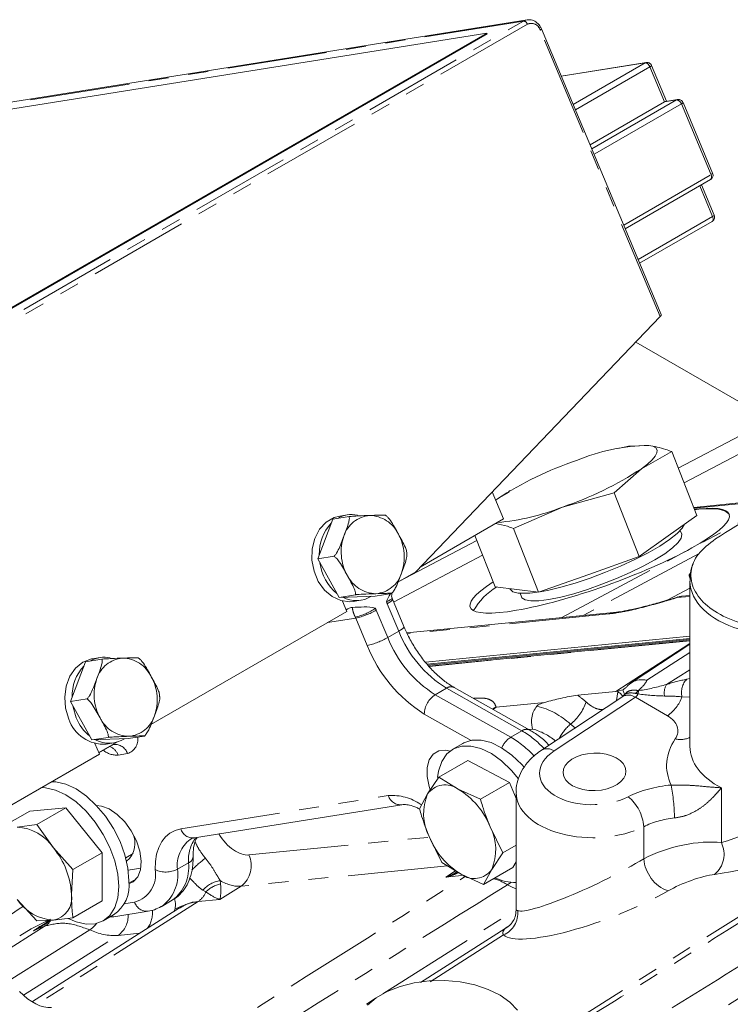
# Model space of a CAD drawing. Units: millimetres. Extents: x 11 to 1180, y 5 to 832.
# Drawn here: x 928 to 973, y 681 to 743 of the extents above; entities that cross this region are included whole.
import ezdxf

# ---------------------------------------------------------------- set-up
doc = ezdxf.new("R2010")
doc.units = ezdxf.units.MM
doc.linetypes.add('PHANTOM', pattern=[12.7, 6.35, -1.27, 1.27, -1.27, 1.27, -1.27])

msp = doc.modelspace()

# ---------------------------------------------------------------- linework, layer by layer
at = {"color": 7, "linetype": 'Continuous', "lineweight": 0}
for p, q in [((960.463764, 743.405816), (923.986985, 737.575416)), ((968.996365, 724.652094), (961.382503, 742.821127)), ((923.261565, 722.557285), (957.909797, 742.559283)), ((923.280588, 722.511889), (957.928821, 742.513888)), ((957.909797, 742.559283), (923.936326, 737.129009)), ((957.909797, 742.559283), (957.928821, 742.513888)), ((968.035095, 740.692922), (962.635983, 739.829935)), ((969.332783, 738.219982), (968.375831, 740.503566)), ((969.205171, 738.185052), (964.470643, 735.451867)), ((970.040986, 738.33318), (969.267852, 738.209603)), ((972.26677, 733.645517), (970.381723, 738.143824)), ((966.706084, 730.117413), (972.132983, 733.250295)), ((972.366303, 730.981065), (971.555153, 732.916721)), ((967.624533, 727.925711), (972.232515, 730.585843)), ((953.387378, 708.300016), (968.934283, 724.532793)), ((976.954288, 717.369784), (967.371959, 722.901545)), ((966.743392, 716.250501), (966.230764, 716.139287)), ((966.911797, 716.286589), (966.745997, 716.240853)), ((968.20181, 716.337274), (966.911797, 716.286589)), ((967.750286, 714.853114), (969.668575, 715.937196)), ((971.258592, 711.88223), (969.668575, 715.937196)), ((966.008749, 713.318267), (967.750286, 714.853114)), ((958.253341, 713.380648), (958.975179, 711.658119)), ((959.326282, 713.356467), (958.576903, 712.932971)), ((959.387096, 713.455777), (959.299001, 713.403717)), ((958.472734, 712.85711), (958.576903, 712.932971)), ((958.576903, 712.932971), (958.477614, 712.845465)), ((962.712071, 712.408881), (966.008749, 713.318267)), ((967.598765, 709.263301), (966.008749, 713.318267)), ((976.513165, 712.927592), (971.059504, 712.389957)), ((959.592144, 711.048731), (962.712071, 712.408881)), ((948.103555, 711.643619), (947.151899, 709.113781)), ((949.1466, 711.810338), (948.103555, 711.643619)), ((949.02411, 711.913885), (948.547289, 711.83767)), ((958.975179, 711.658119), (953.67085, 708.595995)), ((971.258592, 711.88223), (969.428678, 710.572766)), ((961.18216, 706.993765), (959.592144, 711.048731)), ((970.297745, 710.696817), (970.20916, 710.922733)), ((958.425382, 707.343158), (957.147204, 710.602851)), ((969.428678, 710.572766), (967.598765, 709.263301)), ((948.194944, 709.2805), (947.151899, 709.113781)), ((947.151899, 709.113781), (948.506501, 706.668517)), ((967.598765, 709.263301), (964.390463, 708.128533)), ((952.251248, 707.644143), (953.387378, 708.300016)), ((964.390463, 708.128533), (961.18216, 706.993765)), ((970.778995, 708.030334), (970.843721, 707.850233)), ((970.824238, 707.704101), (970.824246, 697.18965)), ((959.803771, 707.168462), (958.425382, 707.343158)), ((959.367234, 707.223788), (959.375654, 707.202314)), ((961.18216, 706.993765), (959.803771, 707.168462)), ((949.549546, 706.835236), (948.506501, 706.668517)), ((948.506501, 706.668517), (950.812758, 706.75309)), ((949.415382, 706.40661), (949.892203, 706.482824)), ((951.855803, 706.919809), (950.812758, 706.75309)), ((951.903736, 706.551193), (951.877745, 706.618348)), ((952.633847, 704.808922), (951.903736, 706.551193)), ((960.014861, 706.925388), (960.103447, 706.699472)), ((970.824238, 706.789965), (970.287887, 706.73709)), ((949.003316, 705.769151), (948.725324, 706.432525)), ((949.075685, 705.943262), (948.958663, 705.875707)), ((936.535687, 698.571743), (949.003316, 705.769151)), ((965.958661, 705.699391), (952.819209, 704.404073)), ((954.009248, 702.539595), (970.82424, 704.197256)), ((970.824241, 704.051806), (954.103252, 702.428616)), ((970.824241, 703.980651), (954.158944, 702.362867)), ((954.218398, 702.292677), (970.824241, 703.929803)), ((970.824241, 703.685836), (967.079911, 701.236239)), ((933.43146, 702.73825), (932.388415, 702.571531)), ((933.308661, 702.841549), (932.831841, 702.765335)), ((932.388415, 702.571531), (931.436413, 700.041917)), ((960.637194, 698.231053), (955.831295, 700.935971)), ((932.479458, 700.208636), (931.436413, 700.041917)), ((966.54829, 700.364014), (961.384101, 696.951262)), ((963.68641, 700.443096), (966.118397, 700.68286)), ((966.236991, 700.699388), (966.118397, 700.68286)), ((966.236991, 700.699388), (966.560161, 700.790085)), ((966.53015, 700.351451), (966.54829, 700.364014)), ((931.436413, 700.041917), (932.790706, 697.596405)), ((933.833752, 697.763124), (932.790706, 697.596405)), ((936.140047, 697.847227), (935.097001, 697.680508)), ((932.790706, 697.596405), (935.097001, 697.680508)), ((933.27019, 696.686611), (932.985474, 697.366031)), ((934.366155, 697.451632), (933.225537, 696.793167)), ((933.231021, 696.78008), (934.085437, 697.273325)), ((933.699934, 697.334275), (934.176755, 697.410489)), ((956.387215, 697.381559), (955.740636, 697.008298)), ((927.542625, 693.380158), (933.27019, 696.686611)), ((956.693894, 696.290909), (954.844611, 695.22334)), ((959.344877, 694.896945), (956.693894, 696.290909)), ((954.844611, 695.22334), (954.137758, 694.161745)), ((956.074842, 694.471366), (954.844611, 695.22334)), ((959.344877, 694.896945), (957.495594, 693.829377)), ((959.772325, 693.876923), (959.344877, 694.896945)), ((954.137758, 694.161745), (953.621426, 693.210135)), ((957.495594, 693.829377), (956.074842, 694.471366)), ((959.772325, 694.253571), (959.772331, 686.776395)), ((939.309497, 691.366569), (952.504574, 693.475652)), ((928.836864, 693.076052), (926.987581, 692.008484)), ((931.13496, 693.28154), (928.836864, 693.076052)), ((931.13496, 693.28154), (929.285677, 692.213972)), ((933.433058, 690.422731), (931.13496, 693.28154)), ((929.285677, 692.213972), (928.041368, 692.056235)), ((930.339465, 690.729574), (929.285677, 692.213972)), ((958.923392, 690.422208), (958.114233, 692.0708)), ((954.240065, 691.451558), (955.049225, 689.802966)), ((959.772328, 690.912288), (958.923392, 690.422208)), ((931.583775, 689.355163), (930.339465, 690.729574)), ((933.433058, 690.422731), (931.583775, 689.355163)), ((933.433061, 687.358434), (933.433058, 690.422731)), ((934.942735, 690.106085), (935.409801, 690.375716)), ((958.21654, 689.360613), (958.923392, 690.422208)), ((955.049225, 689.802966), (956.279456, 689.050992)), ((959.549491, 689.476571), (959.772328, 689.843333)), ((931.488516, 687.768021), (931.583775, 689.355163)), ((935.903361, 689.441538), (935.103126, 689.313629)), ((956.279456, 689.050992), (957.700208, 688.409003)), ((959.549491, 689.476571), (957.700208, 688.409003)), ((957.700208, 688.409003), (958.21654, 689.360613)), ((928.041372, 687.45979), (929.285682, 686.085378)), ((933.433061, 687.358434), (931.583777, 686.290866)), ((937.191443, 686.99123), (937.898549, 687.399434)), ((938.357612, 686.916514), (929.021503, 680.962896)), ((933.516019, 686.092686), (934.162597, 686.465947)), ((934.177964, 686.351798), (936.371339, 686.702384)), ((929.285682, 686.085378), (930.339469, 686.133129)), ((930.339469, 686.133129), (931.583777, 686.290866)), ((933.91687, 686.324092), (934.177964, 686.351798)), ((959.29753, 685.760232), (953.681147, 682.178985))]:
    msp.add_line(p, q, dxfattribs=at)
at = {"color": 8, "linetype": 'PHANTOM', "lineweight": 0}
for p, q in [((917.461175, 718.629912), (960.241135, 743.326257)), ((960.485258, 743.123097), (917.705297, 718.426752)), ((960.241135, 743.326257), (923.764355, 737.495857)), ((968.934283, 724.532793), (961.300936, 742.748321)), ((967.964967, 740.667861), (962.641423, 739.816953)), ((963.391485, 738.027073), (967.96471, 740.667139)), ((968.272305, 740.411158), (963.537778, 737.677974)), ((969.205171, 738.185052), (968.272305, 740.411158)), ((964.578461, 735.194581), (969.970602, 738.307397)), ((970.278196, 738.051416), (964.724754, 734.845482)), ((969.970858, 738.308119), (969.206797, 738.185992)), ((972.163244, 733.553109), (970.278196, 738.051416)), ((966.609801, 730.347175), (972.163244, 733.553109)), ((971.440612, 732.850597), (972.262776, 730.888658)), ((967.528249, 728.155473), (972.262776, 730.888658)), ((970.082781, 714.880862), (974.044248, 716.966621)), ((975.472101, 716.589389), (970.449727, 713.945051)), ((976.399826, 712.857053), (971.081916, 712.332801)), ((962.684071, 705.376575), (974.932477, 711.942097)), ((952.30759, 707.668063), (957.27288, 710.282346)), ((957.639826, 709.346535), (951.980904, 706.367047)), ((971.419275, 709.468295), (964.034213, 705.509675)), ((970.824238, 707.259362), (969.412, 706.502359)), ((970.824238, 706.730599), (969.995164, 706.648867)), ((950.870363, 705.851764), (951.600474, 704.109493)), ((952.307581, 704.517697), (951.577469, 706.259968)), ((949.56723, 705.348292), (947.779227, 705.0625)), ((950.297341, 703.606021), (949.56723, 705.348292)), ((965.665938, 705.611168), (952.845216, 704.347271)), ((951.600474, 704.109493), (952.307581, 704.517697)), ((970.824241, 703.910921), (954.233159, 702.27525)), ((966.118397, 700.68286), (970.824241, 703.72667)), ((970.824241, 703.159563), (968.089814, 701.390524)), ((970.824242, 702.064151), (969.338432, 701.129524)), ((970.624372, 701.467394), (970.824243, 701.498833)), ((955.331963, 700.886106), (954.624856, 700.477902)), ((960.137861, 698.181188), (955.331963, 700.886106)), ((954.624856, 700.477902), (959.430755, 697.772984)), ((957.058823, 700.245078), (957.099782, 700.249116)), ((957.077526, 700.234551), (957.099782, 700.249116)), ((967.350916, 700.314506), (962.186727, 696.901753)), ((966.147572, 700.0992), (966.236991, 700.654323)), ((966.236991, 700.654323), (966.236991, 700.699388)), ((966.645904, 700.542938), (966.560161, 700.790085)), ((969.390025, 699.137355), (967.350916, 700.314506)), ((970.824244, 700.319224), (970.310584, 700.342956)), ((958.491898, 699.678594), (961.593258, 699.984348)), ((956.904773, 697.571898), (953.9266, 699.248111)), ((963.225736, 698.596376), (963.520485, 698.36309)), ((959.430755, 697.772984), (960.137861, 698.181188)), ((960.817296, 698.292126), (960.571703, 698.267914)), ((934.085437, 697.273325), (934.162001, 697.333776)), ((935.053513, 696.731765), (934.457488, 696.636497)), ((972.822187, 694.554795), (972.82219, 691.067003)), ((938.444555, 691.94583), (951.639632, 694.054914)), ((961.166166, 678.271274), (983.004498, 692.104699)), ((967.887149, 690.04159), (967.887147, 692.081123)), ((942.777931, 690.281779), (954.258678, 691.413636)), ((938.933385, 689.781361), (938.226278, 689.373157)), ((955.401785, 689.587465), (942.281924, 688.294012)), ((962.523066, 673.993892), (987.693997, 689.82955)), ((955.293477, 688.86902), (955.915413, 689.273512)), ((956.300533, 688.968303), (955.293477, 688.86902)), ((935.1461, 688.48308), (935.62344, 688.758643)), ((942.281924, 688.294012), (940.918049, 687.451784)), ((940.951262, 688.652785), (940.975175, 688.437957)), ((940.035812, 687.929823), (939.847546, 688.039907)), ((939.541332, 687.316057), (929.308508, 680.79144)), ((934.827242, 687.17309), (935.506397, 687.281646)), ((940.918049, 687.451784), (939.541332, 687.316057)), ((951.283183, 681.44568), (959.772331, 686.823105)), ((929.073746, 685.462276), (930.105917, 686.122546)), ((926.339106, 683.562651), (929.820005, 685.765934)), ((932.650297, 685.520704), (927.526204, 682.305169)), ((928.442698, 681.354569), (934.465229, 685.169523)), ((935.828908, 685.303965), (934.465229, 685.169523)), ((958.964444, 685.192868), (954.300919, 682.219679)), ((939.517559, 673.992781), (950.811467, 681.146873))]:
    msp.add_line(p, q, dxfattribs=at)
at = {"color": 7, "linetype": 'Continuous', "lineweight": 0, "flags": 128}
for points in [[(960.241135, 743.326257), (960.386395, 743.388448), (960.486726, 743.409058)], [(968.20181, 716.337274), (968.470331, 716.276869), (968.648052, 716.175675), (968.731933, 716.035425), (968.720538, 715.858518), (968.614061, 715.647981), (968.414326, 715.407417), (968.12475, 715.140941), (967.750286, 714.853114)], [(971.11838, 712.239806), (971.38778, 712.26993), (972.084737, 712.30849), (972.641554, 712.273555), (973.046893, 712.165834), (973.292505, 711.987521), (973.32835, 711.932198)], [(948.547289, 711.83767), (948.19864, 711.744357), (947.690904, 711.451567), (947.271109, 711.000032), (946.967863, 710.42052), (946.801832, 709.752527), (946.784331, 709.041573), (946.916551, 708.33611), (947.189484, 707.684214), (947.584528, 707.13031), (948.074762, 706.712146), (948.626778, 706.458219), (949.202956, 706.385834), (949.415382, 706.40661)], [(970.483365, 711.327487), (970.326825, 711.059218), (970.000098, 710.720654), (969.519402, 710.341395), (968.899342, 709.932965), (968.158757, 709.507774), (967.320151, 709.078741), (966.409003, 708.658901), (965.452999, 708.261012), (964.481187, 707.897163), (963.523093, 707.57841), (962.60783, 707.314437), (961.763208, 707.113265), (961.294785, 707.02426)], [(960.103447, 706.699472), (960.136882, 706.640574), (960.345796, 706.507117), (960.710748, 706.444081), (961.220008, 706.453493), (961.857207, 706.53505), (962.601865, 706.68613), (963.430048, 706.901878), (964.315138, 707.17536), (965.228688, 707.497785), (966.141335, 707.858791), (967.023746, 708.246774), (967.847559, 708.649265), (968.586296, 709.053326), (969.216215, 709.445972), (969.717068, 709.814582), (970.072758, 710.147309), (970.271852, 710.433458), (970.307953, 710.663833), (970.297745, 710.696817)], [(970.835043, 708.191253), (970.781506, 708.101944), (970.778995, 708.030334)], [(959.894495, 706.937092), (959.556462, 707.026768), (959.381784, 707.187986), (959.375654, 707.202314)], [(931.321344, 698.927244), (931.116806, 699.611698), (931.058725, 700.326009), (931.151058, 701.021497), (931.387513, 701.650766), (931.751976, 702.170932), (932.21961, 702.546547), (932.758546, 702.752013), (932.831841, 702.765335)], [(931.798164, 699.003458), (931.593627, 699.687913), (931.576091, 699.789693)], [(954.771575, 695.213414), (954.833268, 695.620377), (955.038075, 696.226864), (955.361383, 696.704876), (955.790769, 697.036045), (956.309731, 697.207643), (956.898325, 697.213075), (957.533933, 697.052134), (958.192128, 696.731004), (958.847616, 696.262025), (959.475208, 695.663221), (959.92721, 695.124055)], [(956.387215, 697.381559), (956.437347, 697.409307), (956.956309, 697.580904), (957.544903, 697.586337), (958.180511, 697.425396), (958.838706, 697.104265), (959.494195, 696.635287), (960.121786, 696.036483), (960.280186, 695.859015)], [(954.301195, 694.420531), (954.233739, 694.629912), (954.105178, 695.271208), (954.108098, 695.855702), (954.242301, 696.343562), (954.498639, 696.701542), (954.859645, 696.905245), (955.300717, 696.94079), (955.562261, 696.888594)], [(929.59435, 694.564594), (929.846236, 694.553968), (930.477974, 694.410568), (931.134959, 694.106021), (931.791945, 693.65203), (932.423683, 693.066043), (933.005896, 692.370577), (933.51621, 691.59236), (933.935014, 690.761299), (934.246214, 689.909329), (934.43785, 689.069193), (934.502558, 688.273175)], [(930.240928, 694.937856), (930.492815, 694.92723), (931.124552, 694.78383), (931.781538, 694.479283), (932.438523, 694.025292), (933.070261, 693.439304), (933.652474, 692.743839), (934.162789, 691.965622), (934.581593, 691.13456), (934.892793, 690.282591), (935.084429, 689.442455), (935.149137, 688.646437)], [(933.085328, 693.42335), (933.398136, 693.392745), (933.897972, 693.206505), (934.403707, 692.863986), (934.880878, 692.388528), (935.296964, 691.812534), (935.62361, 691.175257), (935.838557, 690.520126), (935.927155, 689.891786), (935.883367, 689.33306), (935.710177, 688.882022), (935.419388, 688.56941), (935.144323, 688.441367)], [(934.502558, 688.273175), (934.437852, 687.551867), (934.246217, 686.932988), (933.935018, 686.440321), (933.516215, 686.092799), (933.005901, 685.903777), (932.423688, 685.880519), (931.791951, 686.023919), (931.285784, 686.245302)], [(939.222724, 687.3073), (938.391619, 686.974216), (938.073242, 686.831079)], [(930.163003, 686.197669), (928.935807, 685.575116), (928.196749, 685.132723)], [(958.749093, 681.361001), (957.992068, 681.731654), (957.132419, 682.015558), (956.199418, 682.203045), (955.224839, 682.287731), (954.241869, 682.266732), (953.283982, 682.140762), (952.383798, 681.914113), (951.571972, 681.594501), (950.876149, 681.192811), (950.320025, 680.722722)], [(959.85652, 680.412463), (959.377712, 680.916222), (958.749093, 681.361001)]]:
    msp.add_lwpolyline(points, dxfattribs=at)
at = {"color": 8, "linetype": 'PHANTOM', "lineweight": 0, "flags": 128}
for points in [[(967.96471, 740.667139), (967.965002, 740.667319), (967.96523, 740.667483), (967.965385, 740.667625), (967.965461, 740.667741), (967.965456, 740.667824), (967.965369, 740.667873), (967.965204, 740.667886), (967.964967, 740.667861)], [(967.964967, 740.667861), (968.010724, 740.687451), (968.036485, 740.693139)], [(969.970602, 738.307397), (969.970894, 738.307577), (969.971121, 738.307741), (969.971276, 738.307883), (969.971352, 738.307999), (969.971347, 738.308082), (969.97126, 738.308131), (969.971095, 738.308144), (969.970858, 738.308119)], [(969.970858, 738.308119), (970.016615, 738.327709), (970.042376, 738.333397)], [(972.163244, 733.553109), (972.183017, 733.496739), (972.194815, 733.441381), (972.198185, 733.389164), (972.192998, 733.342094), (972.179451, 733.30198), (972.158067, 733.270363), (972.132983, 733.250295)], [(972.163244, 733.553109), (972.203382, 733.577798), (972.23471, 733.600376), (972.256024, 733.619976), (972.266504, 733.635844), (972.26677, 733.645517)], [(972.262776, 730.888658), (972.28255, 730.832287), (972.294348, 730.776929), (972.297718, 730.724712), (972.29253, 730.677642), (972.278984, 730.637528), (972.2576, 730.605912), (972.232515, 730.585843)], [(972.262776, 730.888658), (972.302915, 730.913346), (972.334243, 730.935924), (972.355557, 730.955524), (972.366037, 730.971392), (972.366303, 730.981065)], [(951.529673, 706.383438), (951.660833, 706.449201), (951.764047, 706.508774), (951.835349, 706.559871), (951.872, 706.600526), (951.875158, 706.624975)], [(951.577469, 706.259968), (951.703967, 706.337774), (951.802698, 706.408929), (951.869868, 706.470699), (951.902897, 706.520709), (951.903803, 706.551032)], [(970.287887, 706.73709), (970.174319, 706.717352), (969.995164, 706.648867)], [(965.969562, 705.700389), (965.845092, 705.679654), (965.665938, 705.611168)], [(952.307581, 704.517697), (952.434078, 704.595503), (952.532809, 704.666658), (952.59998, 704.728427), (952.633009, 704.778437), (952.633985, 704.808588)], [(958.491898, 699.678594), (958.332577, 699.551122), (958.317988, 699.536378)], [(936.812245, 689.354617), (936.831029, 689.866187), (936.907478, 690.337411), (937.040338, 690.760561), (937.22743, 691.128696), (937.465685, 691.435779), (937.751196, 691.676772), (938.07928, 691.847724), (938.444555, 691.94583)], [(959.228134, 688.388068), (959.43204, 688.537938), (959.439472, 688.544324)], [(959.77233, 688.132264), (959.513804, 688.244419), (959.228134, 688.388068)], [(933.967201, 686.353148), (934.101034, 686.344255), (934.177964, 686.351798)]]:
    msp.add_lwpolyline(points, dxfattribs=at)
at = {"color": 8, "linetype": 'PHANTOM', "lineweight": 0}
for centre, radius, start, end in [((960.212776, 743.043928), 0.28375, 16.20128893, 84.26405661), ((960.732931, 742.587117), 0.590438, 15.84430985, 114.80134421), ((961.255653, 742.881158), 0.140343, 288.82366397, 334.67202391), ((967.928978, 740.311404), 0.357525, 16.20128893, 84.26405661), ((968.214761, 740.579864), 0.178249, 288.83416166, 334.64723017), ((969.934869, 737.951662), 0.357525, 16.20128893, 84.26405661), ((970.220652, 738.220122), 0.178249, 288.83416166, 334.64723017), ((950.603428, 710.015119), 1.867739, 94.75088553, 162.74182842), ((950.400543, 709.792258), 2.08474, 25.69301243, 88.67538749), ((951.675254, 709.548574), 3.032406, 160.33105081, 208.92978775), ((949.625162, 709.229207), 3.032406, 340.33105081, 28.92978775), ((950.899873, 708.985522), 2.08474, 205.69301243, 268.67538749), ((950.696988, 708.762661), 1.867739, 274.75088553, 342.74182842), ((970.079644, 706.593343), 0.101092, 107.32216867, 146.68544806), ((948.696324, 709.046339), 3.734723, 283.0582823, 304.5841603), ((948.596991, 709.797735), 4.553998, 282.3012781, 299.94731702), ((948.687884, 704.937452), 2.366259, 22.73041867, 25.91423663), ((953.806402, 707.193787), 2.416642, 199.59200733, 202.73141269), ((948.475991, 704.891136), 1.183129, 22.73041867, 25.91423663), ((949.327102, 708.055463), 4.553998, 282.3012781, 299.94731702), ((958.646653, 706.902392), 7.579508, 201.62192603, 237.95300652), ((959.35376, 707.310596), 7.579508, 201.62192603, 237.95300652), ((958.752757, 706.9575), 9.095409, 201.62192603, 237.95300652), ((934.887882, 700.942917), 1.867584, 94.7381946, 162.73308243), ((934.684979, 700.719739), 2.084946, 25.68532049, 88.66336745), ((935.959755, 700.476226), 3.032357, 160.32326937, 208.92255571), ((933.909765, 700.156884), 3.032357, 340.32326937, 28.92255571), ((971.531639, 700.608208), 1.249533, 136.55916899, 192.25606114), ((955.625284, 700.473889), 0.505925, 65.97121643, 125.43455674), ((970.231127, 700.589971), 1.043083, 148.85085008, 191.01482682), ((955.446143, 699.198463), 1.520354, 122.69687948, 178.12861546), ((958.715701, 693.748309), 8.338353, 48.72240561, 53.40705081), ((965.769654, 699.779533), 0.991797, 36.42644277, 61.88764204), ((966.908745, 699.676877), 0.775941, 55.26018804, 117.68042691), ((968.332311, 699.896869), 1.156201, 132.94505759, 145.04779656), ((969.078509, 700.289873), 1.580029, 163.32805583, 171.32491928), ((968.055304, 701.110762), 2.382397, 304.07261375, 341.19896298), ((958.990475, 698.480202), 1.297968, 112.5892087, 123.56341154), ((959.977571, 695.129956), 4.750435, 46.86171594, 76.56465587), ((961.306662, 700.992259), 3.069707, 308.69431971, 341.43188985), ((935.18454, 699.913371), 2.084946, 205.68532049, 268.66336745), ((934.981638, 699.690194), 1.867584, 274.7381946, 342.73308243), ((964.998019, 696.444105), 2.788055, 129.46968139, 153.41478905), ((934.769664, 697.635556), 0.947316, 287.435689, 8.6411109), ((960.220482, 696.52536), 1.476561, 122.33323381, 157.39251422), ((956.253204, 692.362399), 6.274652, 42.19158811, 59.57495546), ((960.431162, 697.769031), 0.505864, 65.94785753, 125.43651293), ((956.986125, 692.8062), 6.230886, 43.00533897, 59.61387791), ((959.867733, 694.737136), 3.679623, 49.40912196, 75.04501767), ((970.224722, 698.930095), 1.306707, 255.19709597, 297.31003068), ((933.565599, 696.298776), 0.953688, 20.73960723, 67.76589404), ((934.248401, 696.462977), 0.848795, 18.46169795, 95.0419066), ((934.368306, 697.984654), 1.351103, 230.56329128, 273.78465972), ((961.744512, 696.263983), 0.776083, 55.26349753, 117.64598293), ((954.338935, 692.110223), 15.515974, 1.94296504, 9.72841825), ((951.884626, 690.847454), 3.216803, 55.52971732, 94.36792911), ((952.427959, 694.296611), 0.824547, 197.04525499, 275.30879424), ((965.206159, 691.890933), 2.687726, 4.05778302, 51.22434667), ((939.232833, 692.187484), 0.824487, 197.0433847, 275.33527888), ((940.296649, 689.608991), 2.083759, 127.25383539, 186.49849427), ((941.266567, 689.971746), 2.340936, 142.99996148, 184.66491708), ((971.305452, 690.333724), 1.684694, 310.06992574, 25.801805), ((938.754929, 690.218268), 0.471947, 292.21773806, 356.94627027), ((941.257817, 689.605325), 1.663832, 307.98905393, 23.98917006), ((936.357151, 689.484857), 2.593241, 306.46922192, 6.56541001), ((943.677765, 684.999079), 6.259795, 125.83054271, 136.47797361), ((970.256734, 690.220138), 2.376302, 184.3090798, 249.61235738), ((935.023903, 689.033377), 1.816966, 285.39961268, 10.18342385), ((937.500911, 690.763405), 1.568102, 243.94895293, 297.55347785), ((935.800694, 689.011014), 2.45247, 304.60374322, 8.49162142), ((941.255963, 686.803791), 1.873932, 99.35783564, 138.72777512), ((941.33481, 686.650774), 1.823009, 101.37767804, 135.44333659), ((938.817279, 688.405462), 1.308073, 303.60931018, 338.67746327), ((936.29471, 687.52333), 0.82453, 197.04471132, 275.3164922), ((936.943538, 687.116089), 1.158576, 337.27573363, 18.62426518), ((937.729316, 672.53625), 17.215339, 122.65853086, 140.22032599), ((933.564148, 686.405146), 1.529285, 306.10150009, 3.46888254), ((934.935619, 686.602575), 1.707471, 325.06899628, 5.54381146), ((958.323263, 686.611766), 1.557044, 294.31756703, 4.59640588), ((929.223476, 686.69346), 1.102792, 302.74669271, 327.00486326), ((931.682895, 687.015414), 1.780456, 302.91164056, 322.10157964), ((935.575889, 670.551681), 16.266644, 110.72272477, 113.56082877), ((934.223359, 688.784972), 3.62353, 244.27042604, 273.82733672)]:
    msp.add_arc(centre, radius, start, end, dxfattribs=at)
at = {"color": 7, "linetype": 'Continuous', "lineweight": 0}
for centre, radius, start, end in [((968.718089, 739.028798), 0.974247, 299.99717248, 300.10764687), ((968.438334, 703.770918), 12.568582, 91.07829338, 112.56627043), ((970.587076, 694.591466), 21.923846, 108.54249653, 123.21712016), ((955.740114, 733.194618), 21.923846, 288.54249653, 303.21712016), ((957.319589, 725.989383), 14.611943, 274.96379177, 291.65680365), ((949.304158, 710.161548), 1.774262, 78.05660288, 120.38777919), ((950.048929, 709.46791), 2.80043, 136.86278698, 181.90736327), ((950.343703, 709.284107), 3.081202, 187.88176889, 230.08844334), ((960.678984, 703.752248), 4.172428, 120.97402604, 150.25513441), ((949.602149, 708.278253), 1.816327, 241.81858831, 302.38173633), ((960.256106, 712.13856), 5.214023, 266.02314369, 279.2992158), ((970.410521, 705.49312), 1.25, 95.63016064, 106.8542514), ((949.400546, 705.384957), 0.64594, 93.98832773, 120.19388002), ((933.589886, 701.082073), 1.781017, 77.96139936, 120.28676796), ((934.305355, 700.406158), 2.772682, 136.61704916, 182.13603431), ((934.42701, 700.052568), 2.830453, 201.75576089, 231.13737972), ((933.537314, 699.663771), 2.335166, 198.38538124, 273.99328234), ((933.885986, 699.225339), 1.83314, 242.1129578, 302.06395701), ((955.257454, 693.370889), 1.370829, 53.3966006, 144.76592699), ((957.035276, 692.914099), 3.154715, 156.70370082, 207.61995963), ((953.586154, 690.290551), 4.865468, 21.46265079, 59.2361924), ((927.863915, 689.095083), 2.966464, 33.43493695, 86.57053276), ((955.319022, 690.608259), 3.154715, 336.70370082, 27.61995963), ((934.028798, 691.020767), 1.496982, 310.40439033, 27.64063316), ((958.768144, 693.231807), 4.865468, 201.46265079, 239.2361924), ((926.505398, 687.538312), 4.988409, 2.63932602, 39.77209874), ((957.096844, 690.151469), 1.370829, 233.3966006, 324.76592699), ((932.883683, 688.357998), 2.283742, 304.05636908, 7.25588337), ((959.672182, 691.310945), 2.771506, 243.43832647, 272.07081226), ((930.077859, 687.538233), 1.42925, 280.54688965, 9.25193166), ((930.516922, 689.094281), 2.966464, 213.43493695, 266.57053276)]:
    msp.add_arc(centre, radius, start, end, dxfattribs=at)
for centre, major_axis, ratio, start_param, end_param in [((968.785276, 724.508976), (0.208449, 0.147887), 0.308060051, 5.270306178, 6.214334151), ((979.828379, 713.693446), (29.815067, 18.434195), 0.031285329, 1.624399872, 1.801641078), ((965.082102, 709.000335), (8.237292, 2.961396), 0.186262323, 2.466645153, 6.919702256), ((965.082102, 709.000335), (8.237292, 2.961396), 0.186262323, 0.636516949, 0.685592804), ((929.069848, 683.547411), (-1.623731, 2.816934), 0.577322389, 1.961913535, 2.88633064)]:
    msp.add_ellipse(centre, major_axis=major_axis, ratio=ratio, start_param=start_param, end_param=end_param, dxfattribs=at)
at = {"color": 8, "linetype": 'PHANTOM', "lineweight": 0}
for centre, major_axis, ratio, start_param, end_param in [((976.793238, 707.793729), (5.96844, 0.138022), 0.592096298, 3.132751295, 5.281007526), ((970.533898, 700.535491), (3.838374, 0.923565), 0.224814135, 1.493217138, 1.832997235), ((965.159358, 702.779891), (-2.236824, 2.428801), 0.368962683, 3.093900473, 3.313599219), ((971.018585, 699.397438), (3.501966, -0.520843), 0.241624107, 1.810159643, 2.14993974), ((967.773579, 698.139017), (2.2856, 0.071641), 0.597072448, 5.877873319, 7.04987084), ((976.830856, 696.118793), (7.491688, 0.234822), 0.597072448, 2.736280666, 3.403901344), ((976.793246, 697.340733), (5.967294, 0.23702), 0.60199249, 3.1176867, 3.960613179), ((964.713115, 695.545164), (3.453795, 0.108257), 0.597072448, 2.372388445, 5.375237482), ((970.249861, 691.579217), (5.333066, 0.167161), 0.597072448, 1.668219126, 2.233644828), ((964.750725, 694.323225), (4.977998, 0.107067), 0.591099692, 3.125593463, 5.381237386), ((976.793249, 693.680893), (5.95434, 2.776822), 0.150551822, 3.914424068, 5.224603518), ((970.287471, 690.357277), (3.808619, 0.169625), 0.604754549, 1.660004239, 2.225429941), ((977.374873, 692.315229), (7.463686, 2.870579), 0.230660318, 3.896037627, 5.206217076), ((941.962614, 692.365547), (-1.141439, 1.981456), 0.577725258, 1.616535908, 2.886265554), ((970.287472, 689.41231), (3.793564, 0.959721), 0.368341606, 0.750009596, 2.159440106), ((964.750729, 689.204893), (4.967774, 2.398397), 0.13553504, 3.279989757, 5.328607816), ((970.869095, 688.046646), (2.277057, 0.87577), 0.230660318, 0.754444973, 2.163875483), ((940.884983, 691.743444), (-1.943683, 3.277403), 0.56349706, 2.355365246, 2.878689771), ((965.332353, 687.839229), (6.476961, 2.491078), 0.230660318, 3.256850078, 5.305468137)]:
    msp.add_ellipse(centre, major_axis=major_axis, ratio=ratio, start_param=start_param, end_param=end_param, dxfattribs=at)
at = {"color": 7, "linetype": 'Continuous', "lineweight": 0}
msp.add_ellipse((964.750724, 695.568392), major_axis=(1.99965, 0.062678), ratio=0.597072448, dxfattribs=at)
for points, knots in [([(961.382503, 742.821127), (961.350085, 742.887502), (961.262027, 743.0678), (961.04242, 743.283244), (960.758078, 743.418118), (960.573444, 743.406552), (960.491469, 743.401417)], [0, 0, 0, 0, 0.183360362, 0.498073555, 0.777150447, 1, 1, 1, 1]), ([(968.374884, 740.502277), (968.374266, 740.50494), (968.364887, 740.545379), (968.314419, 740.603565), (968.239108, 740.661575), (968.164316, 740.689425), (968.096646, 740.699346), (968.054816, 740.69498), (968.035095, 740.692922)], [0, 0, 0, 0, 0.019513421, 0.296324428, 0.515636099, 0.700379123, 0.858737797, 1, 1, 1, 1]), ([(969.206797, 738.185992), (969.227051, 738.196962), (969.249719, 738.209238), (969.266184, 738.208641), (969.267937, 738.208577)], [0, 0, 0, 0, 0.893532812, 1, 1, 1, 1]), ([(970.380775, 738.142534), (970.380158, 738.145197), (970.370778, 738.185636), (970.32031, 738.243823), (970.245, 738.301833), (970.170207, 738.329683), (970.102537, 738.339604), (970.060708, 738.335238), (970.040986, 738.33318)], [0, 0, 0, 0, 0.0195134212, 0.2963244276, 0.5156360994, 0.700379123, 0.8587377966, 1, 1, 1, 1]), ([(972.132983, 733.250295), (972.146433, 733.258888), (972.187226, 733.284949), (972.242368, 733.346134), (972.284683, 733.437748), (972.298619, 733.542755), (972.276718, 733.610525), (972.265812, 733.644273)], [0, 0, 0, 0, 0.1055557495, 0.3201316595, 0.5333097262, 0.7676034597, 1, 1, 1, 1]), ([(972.232515, 730.585843), (972.245966, 730.594436), (972.286759, 730.620497), (972.341901, 730.681683), (972.384216, 730.773296), (972.398151, 730.878303), (972.37625, 730.946073), (972.365344, 730.979821)], [0, 0, 0, 0, 0.105555749, 0.320131659, 0.533309726, 0.76760346, 1, 1, 1, 1]), ([(969.668575, 715.937196), (969.540277, 715.985538), (969.030494, 716.177622), (968.556507, 716.268939), (968.20181, 716.337274)], [0, 0, 0, 0, 0.251673145, 1, 1, 1, 1]), ([(949.1466, 711.810338), (949.15434, 711.773363), (949.175234, 711.673547), (949.085237, 711.250012), (948.935094, 710.864966), (948.819779, 710.569236)], [0, 0, 0, 0, 0.1200929458, 0.3241966455, 1, 1, 1, 1]), ([(950.448735, 711.876442), (950.225401, 711.868586), (949.889517, 711.856771), (949.449369, 711.834106), (949.231031, 711.817975), (949.159065, 711.811466), (949.1466, 711.810338)], [0, 0, 0, 0, 0.567406197, 0.853351689, 0.974598514, 1, 1, 1, 1]), ([(951.452857, 711.894911), (951.450181, 711.895808), (951.438652, 711.899669), (951.334239, 711.90418), (950.994096, 711.897057), (950.658507, 711.884371), (950.448735, 711.876442)], [0, 0, 0, 0, 0.0382353082, 0.1646972905, 0.4778655095, 1, 1, 1, 1]), ([(952.279164, 710.696096), (952.239433, 710.767815), (952.116523, 710.989677), (951.921664, 711.338094), (951.701796, 711.663021), (951.535751, 711.835915), (951.470234, 711.882544), (951.452857, 711.894911)], [0, 0, 0, 0, 0.169766826, 0.525174235, 0.825869192, 0.95381571, 1, 1, 1, 1]), ([(958.469048, 711.365936), (958.711784, 711.317919), (959.074045, 711.246259), (959.46361, 711.097735), (959.592144, 711.048731)], [0, 0, 0, 0, 0.670058722, 1, 1, 1, 1]), ([(948.819779, 710.569236), (948.791865, 710.495036), (948.705516, 710.265499), (948.568116, 709.90448), (948.402755, 709.556404), (948.266902, 709.356538), (948.210029, 709.29644), (948.194944, 709.2805)], [0, 0, 0, 0, 0.169766826, 0.525174235, 0.825869192, 0.95381571, 1, 1, 1, 1]), ([(952.807459, 709.449647), (952.808723, 709.492626), (952.812135, 709.608651), (952.652801, 710.041212), (952.441473, 710.411613), (952.279164, 710.696096)], [0, 0, 0, 0, 0.1200929458, 0.3241966455, 1, 1, 1, 1]), ([(972.445272, 710.383734), (972.043205, 710.075174), (971.239053, 709.45804), (970.791757, 708.305958), (970.986576, 707.145244), (971.847692, 706.082107), (973.267321, 705.243339), (975.0913, 704.721418), (977.104414, 704.581879), (978.814609, 704.785614), (979.718587, 705.082727), (980.043876, 705.189641)], [0, 0, 0, 0, 0.116531252, 0.233067492, 0.349707288, 0.466515455, 0.583481597, 0.7005175, 0.817498464, 0.934328279, 1, 1, 1, 1]), ([(948.194944, 709.2805), (948.239748, 709.244884), (948.360697, 709.148738), (948.667552, 708.739756), (948.867604, 708.367552), (949.021252, 708.081685)], [0, 0, 0, 0, 0.120092946, 0.324196646, 1, 1, 1, 1]), ([(952.480637, 708.208545), (952.508548, 708.282744), (952.594889, 708.51228), (952.728896, 708.872757), (952.821004, 709.209124), (952.827756, 709.388355), (952.811714, 709.436798), (952.807459, 709.449647)], [0, 0, 0, 0, 0.169766826, 0.525174235, 0.825869192, 0.95381571, 1, 1, 1, 1]), ([(971.030467, 708.798839), (971.014709, 708.764502), (970.905367, 708.526251), (970.829002, 708.142734), (970.840771, 707.799428), (970.844894, 707.679154)], [0, 0, 0, 0, 0.098608496, 0.684206153, 1, 1, 1, 1]), ([(949.021252, 708.081685), (949.06098, 708.009966), (949.183881, 707.788102), (949.375347, 707.439143), (949.521964, 707.102507), (949.558907, 706.908978), (949.551508, 706.850694), (949.549546, 706.835236)], [0, 0, 0, 0, 0.1697668257, 0.5251742351, 0.8258691922, 0.9538157103, 1, 1, 1, 1]), ([(951.855803, 706.919809), (951.894131, 706.964147), (951.997598, 707.083841), (952.235116, 707.530956), (952.373982, 707.914199), (952.480637, 708.208545)], [0, 0, 0, 0, 0.120092946, 0.324196646, 1, 1, 1, 1]), ([(949.549546, 706.835236), (949.568373, 706.836921), (949.649471, 706.844179), (949.889302, 706.861314), (950.316332, 706.882324), (950.64576, 706.894025), (950.851681, 706.901339)], [0, 0, 0, 0, 0.038235308, 0.164697291, 0.47786551, 1, 1, 1, 1]), ([(950.851681, 706.901339), (951.080443, 706.910063), (951.424489, 706.923182), (951.758694, 706.928913), (951.845111, 706.923958), (951.854224, 706.920421), (951.855803, 706.919809)], [0, 0, 0, 0, 0.567406197, 0.853351689, 0.974598514, 1, 1, 1, 1]), ([(951.784914, 706.908478), (951.776289, 706.896074), (951.669713, 706.742788), (951.584999, 706.561627), (951.530094, 706.384794), (951.529673, 706.383438)], [0, 0, 0, 0, 0.080350851, 0.99294976, 1, 1, 1, 1]), ([(951.908988, 706.553114), (951.897585, 706.575057), (951.866958, 706.633991), (951.84229, 706.753037), (951.862345, 706.852229), (951.874212, 706.910919)], [0, 0, 0, 0, 0.194991031, 0.52368575, 1, 1, 1, 1]), ([(970.049084, 706.690864), (969.998893, 706.675284), (969.580502, 706.545416), (968.851677, 706.33553), (967.921811, 706.084093), (967.144071, 705.898619), (966.535328, 705.778202), (966.140364, 705.715901), (965.998471, 705.704954), (965.968909, 705.702674)], [0, 0, 0, 0, 0.032075736, 0.267384329, 0.475515991, 0.657149006, 0.820602267, 0.962624221, 1, 1, 1, 1]), ([(950.816213, 705.971567), (950.815042, 705.972003), (950.580638, 706.059286), (950.082868, 706.067135), (949.600832, 706.04208), (949.355619, 706.029334)], [0, 0, 0, 0, 0.0024623783, 0.492548937, 1, 1, 1, 1]), ([(955.831295, 700.935971), (955.731722, 700.994952), (955.440285, 701.167583), (954.942735, 701.546971), (954.36055, 702.102757), (953.806478, 702.756467), (953.303239, 703.486233), (952.91103, 704.181822), (952.713051, 704.629731), (952.633847, 704.808922)], [0, 0, 0, 0, 0.082797787, 0.242338801, 0.403092284, 0.565035041, 0.727860279, 0.891127963, 1, 1, 1, 1]), ([(933.43146, 702.73825), (933.439194, 702.701279), (933.460073, 702.601472), (933.370017, 702.177976), (933.219821, 701.792964), (933.104465, 701.49726)], [0, 0, 0, 0, 0.120092946, 0.324196646, 1, 1, 1, 1]), ([(934.733614, 702.804118), (934.510276, 702.796309), (934.174386, 702.784564), (933.734232, 702.761977), (933.515892, 702.745878), (933.443925, 702.739376), (933.43146, 702.73825)], [0, 0, 0, 0, 0.5674061974, 0.8533516885, 0.9745985136, 1, 1, 1, 1]), ([(935.737755, 702.822353), (935.735078, 702.823251), (935.723549, 702.827122), (935.619133, 702.831668), (935.278984, 702.824624), (934.943389, 702.812006), (934.733614, 702.804118)], [0, 0, 0, 0, 0.038235308, 0.164697291, 0.47786551, 1, 1, 1, 1]), ([(936.563908, 701.623414), (936.524186, 701.69514), (936.401304, 701.917025), (936.206489, 702.265477), (935.986662, 702.590437), (935.820641, 702.76335), (935.75513, 702.809984), (935.737755, 702.822353)], [0, 0, 0, 0, 0.169766826, 0.525174235, 0.825869192, 0.95381571, 1, 1, 1, 1]), ([(933.104465, 701.49726), (933.076542, 701.423067), (932.990161, 701.19355), (932.852712, 700.832562), (932.687305, 700.484517), (932.551425, 700.284667), (932.494544, 700.224574), (932.479458, 700.208636)], [0, 0, 0, 0, 0.1697668257, 0.5251742351, 0.8258691922, 0.9538157103, 1, 1, 1, 1]), ([(937.092048, 700.376841), (937.093317, 700.419824), (937.096743, 700.53586), (936.937462, 700.968464), (936.726181, 701.338902), (936.563908, 701.623414)], [0, 0, 0, 0, 0.120092946, 0.324196646, 1, 1, 1, 1]), ([(966.560161, 700.790085), (966.617505, 700.825566), (966.705069, 700.879744), (966.848813, 701.032683), (966.89842, 701.085464)], [0, 0, 0, 0, 0.654889285, 1, 1, 1, 1]), ([(966.89842, 701.085464), (967.011059, 701.176985), (967.236118, 701.359849), (967.650597, 701.437806), (967.938528, 701.419087), (968.065317, 701.395594), (968.087604, 701.390981), (968.089814, 701.390524)], [0, 0, 0, 0, 0.362537121, 0.7243660938, 0.9515629891, 0.9951968088, 1, 1, 1, 1]), ([(932.479458, 700.208636), (932.524257, 700.173016), (932.645192, 700.076858), (932.951994, 699.667834), (933.151999, 699.295593), (933.305611, 699.009697)], [0, 0, 0, 0, 0.120092946, 0.324196646, 1, 1, 1, 1]), ([(936.765054, 699.135851), (936.792975, 699.210044), (936.879347, 699.439559), (937.013404, 699.800004), (937.105559, 700.136341), (937.112337, 700.315555), (937.096301, 700.363994), (937.092048, 700.376841)], [0, 0, 0, 0, 0.169766826, 0.525174235, 0.825869192, 0.95381571, 1, 1, 1, 1]), ([(961.593258, 699.984348), (961.93556, 700.078377), (962.707262, 700.29036), (963.33636, 700.388492), (963.68641, 700.443096)], [0, 0, 0, 0, 0.443568017, 1, 1, 1, 1]), ([(966.551166, 700.371024), (966.547971, 700.366989), (966.541352, 700.358632), (966.543984, 700.361082), (966.545346, 700.362349)], [0, 0, 0, 0, 0.482747474, 1, 1, 1, 1]), ([(966.727203, 700.542424), (966.662383, 700.496144), (966.59119, 700.445315), (966.553056, 700.369635), (966.549642, 700.362861)], [0, 0, 0, 0, 0.910489193, 1, 1, 1, 1]), ([(966.746382, 700.587237), (966.746889, 700.5882), (966.755156, 700.603927), (966.729211, 700.574947), (966.704855, 700.54774)], [0, 0, 0, 0, 0.0612126723, 1, 1, 1, 1]), ([(961.081325, 699.750385), (961.006092, 699.643224), (960.855636, 699.428918), (960.745831, 699.010229), (960.739647, 698.622567), (960.78795, 698.387538), (960.816323, 698.295292), (960.817296, 698.292126)], [0, 0, 0, 0, 0.269179847, 0.538320581, 0.808475651, 0.993427705, 1, 1, 1, 1]), ([(961.593258, 699.984348), (961.534908, 699.967229), (961.425515, 699.935133), (961.284856, 699.881891), (961.184514, 699.831652), (961.120833, 699.790683), (961.093736, 699.763045), (961.081325, 699.750385)], [0, 0, 0, 0, 0.340043411, 0.637513984, 0.798880402, 0.907879268, 1, 1, 1, 1]), ([(933.305611, 699.009697), (933.345331, 698.93797), (933.468204, 698.716084), (933.659626, 698.367089), (933.806201, 698.030421), (933.843121, 697.836873), (933.835716, 697.778584), (933.833752, 697.763124)], [0, 0, 0, 0, 0.1697668257, 0.5251742351, 0.8258691922, 0.9538157103, 1, 1, 1, 1]), ([(936.140047, 697.847227), (936.17838, 697.891561), (936.281863, 698.011246), (936.51944, 698.458322), (936.658359, 698.841531), (936.765054, 699.135851)], [0, 0, 0, 0, 0.120092946, 0.324196646, 1, 1, 1, 1]), ([(933.833752, 697.763124), (933.852579, 697.764807), (933.933678, 697.772056), (934.173512, 697.789155), (934.600548, 697.810087), (934.929982, 697.82172), (935.135906, 697.828992)], [0, 0, 0, 0, 0.038235308, 0.164697291, 0.47786551, 1, 1, 1, 1]), ([(935.135906, 697.828992), (935.364671, 697.837669), (935.708723, 697.850719), (936.042934, 697.856372), (936.129354, 697.851385), (936.138468, 697.847841), (936.140047, 697.847227)], [0, 0, 0, 0, 0.567406197, 0.853351689, 0.974598514, 1, 1, 1, 1]), ([(961.861683, 697.266872), (961.768343, 697.364468), (961.474283, 697.671935), (961.055159, 697.982332), (960.732575, 698.174294), (960.637194, 698.231053)], [0, 0, 0, 0, 0.246719904, 0.777270577, 1, 1, 1, 1]), ([(934.090529, 697.269162), (934.100414, 697.27708), (934.130717, 697.301353), (934.165281, 697.307133), (934.188572, 697.311027)], [0, 0, 0, 0, 0.326188021, 1, 1, 1, 1]), ([(961.384101, 696.951262), (961.255993, 696.860944), (960.92699, 696.628992), (960.487238, 696.188946), (960.100733, 695.628698), (959.865662, 695.026015), (959.759043, 694.561289), (959.781196, 694.309738), (959.784965, 694.266944)], [0, 0, 0, 0, 0.139310593, 0.3577733263, 0.5655748976, 0.7650366781, 0.9600276843, 1, 1, 1, 1]), ([(952.504574, 693.475652), (952.550827, 693.481214), (952.684546, 693.497293), (952.987748, 693.461347), (953.332206, 693.365325), (953.564597, 693.231473), (953.6257, 693.196278)], [0, 0, 0, 0, 0.177636499, 0.51354783, 0.87209574, 1, 1, 1, 1]), ([(958.114233, 692.0708), (957.945923, 692.503258), (957.721008, 693.081158), (957.540918, 693.678933), (957.495594, 693.829377)], [0, 0, 0, 0, 0.74832686, 1, 1, 1, 1]), ([(953.621426, 693.210135), (953.66675, 693.059691), (953.84684, 692.461916), (954.071755, 691.884016), (954.240065, 691.451558)], [0, 0, 0, 0, 0.2516731395, 1, 1, 1, 1]), ([(939.046938, 691.267053), (939.058501, 691.276418), (939.129094, 691.333598), (939.227342, 691.351554), (939.309497, 691.366569)], [0, 0, 0, 0, 0.16378683, 1, 1, 1, 1]), ([(939.226272, 690.190361), (939.226736, 690.289836), (939.228084, 690.578415), (939.295485, 690.977157), (939.398194, 691.27533), (939.469527, 691.371417), (939.486989, 691.394939)], [0, 0, 0, 0, 0.184692715, 0.535793855, 0.886362807, 1, 1, 1, 1]), ([(937.876981, 687.406796), (937.931962, 687.432331), (938.170264, 687.543005), (938.507504, 687.876821), (938.861311, 688.37764), (939.097646, 688.976875), (939.217929, 689.587513), (939.223771, 690.009666), (939.226272, 690.190361)], [0, 0, 0, 0, 0.057862421, 0.250789761, 0.442332339, 0.639120595, 0.845532199, 1, 1, 1, 1]), ([(931.583777, 686.290866), (931.569508, 686.410525), (931.512812, 686.885978), (931.498915, 687.390485), (931.488516, 687.768021)], [0, 0, 0, 0, 0.25167314, 1, 1, 1, 1]), ([(936.371339, 686.702384), (936.508831, 686.72912), (936.798079, 686.785365), (937.053041, 686.930741), (937.186808, 687.007014)], [0, 0, 0, 0, 0.475342307, 1, 1, 1, 1]), ([(959.765991, 686.780117), (959.755085, 686.634188), (959.733812, 686.349538), (959.552049, 686.01563), (959.387194, 685.82784), (959.295051, 685.758219), (959.300039, 685.761666), (959.301944, 685.762983)], [0, 0, 0, 0, 0.246230619, 0.480300168, 0.683510298, 0.879094338, 1, 1, 1, 1]), ([(930.038265, 686.102152), (930.034068, 686.098569), (929.871928, 685.96019), (929.686893, 685.84775), (929.506647, 685.73822)], [0, 0, 0, 0, 0.025886495, 1, 1, 1, 1])]:
    msp.add_open_spline(points, degree=3, knots=knots, dxfattribs=at)
at = {"color": 8, "linetype": 'PHANTOM', "lineweight": 0}
for points, knots in [([(969.995164, 706.648867), (969.703452, 706.561413), (969.010699, 706.353731), (967.940464, 706.058998), (966.715614, 705.760199), (966.039465, 705.664201), (965.665938, 705.611168)], [0, 0, 0, 0, 0.181416403, 0.430823992, 0.685567818, 1, 1, 1, 1]), ([(949.540155, 705.408193), (949.517078, 705.457878), (949.479301, 705.539207), (949.423346, 705.684258), (949.37191, 705.855704), (949.360068, 705.986442), (949.357033, 706.015699), (949.355619, 706.029334)], [0, 0, 0, 0, 0.110308539, 0.180568283, 0.382887679, 0.712423103, 1, 1, 1, 1]), ([(968.089814, 701.390524), (968.063198, 701.340251), (967.940981, 701.109402), (967.71857, 700.903937), (967.544595, 700.743216)], [0, 0, 0, 0, 0.217774493, 1, 1, 1, 1]), ([(967.5649, 700.743169), (967.57069, 700.743814), (968.180255, 700.811701), (968.762107, 700.971371), (969.338432, 701.129524)], [0, 0, 0, 0, 0.0095001, 1, 1, 1, 1]), ([(957.099782, 700.249116), (957.357375, 700.258304), (957.831316, 700.275209), (958.206347, 700.126345), (958.413047, 699.927077), (958.466454, 699.758774), (958.491898, 699.678594)], [0, 0, 0, 0, 0.286822673, 0.527721369, 0.775004044, 1, 1, 1, 1]), ([(966.565138, 700.356793), (966.600204, 700.405698), (966.689778, 700.530625), (966.976409, 700.612316), (967.248477, 700.57695), (967.384653, 700.559248)], [0, 0, 0, 0, 0.243180897, 0.621194755, 1, 1, 1, 1]), ([(966.727302, 700.542319), (966.749474, 700.570189), (966.844982, 700.690237), (967.128059, 700.781924), (967.405654, 700.756128), (967.544595, 700.743216)], [0, 0, 0, 0, 0.131200186, 0.565152985, 1, 1, 1, 1]), ([(967.516556, 700.52819), (967.479692, 700.537287), (967.435067, 700.5483), (967.392122, 700.557626), (967.384653, 700.559248)], [0, 0, 0, 0, 0.826084701, 1, 1, 1, 1]), ([(969.20726, 700.390677), (968.655179, 700.412606), (968.097799, 700.434745), (967.52203, 700.52731), (967.516556, 700.52819)], [0, 0, 0, 0, 0.990493084, 1, 1, 1, 1]), ([(967.544595, 700.743216), (967.545612, 700.743073), (967.551861, 700.742194), (967.558958, 700.742725), (967.5649, 700.743169)], [0, 0, 0, 0, 0.162876188, 1, 1, 1, 1]), ([(964.216578, 700.014766), (964.288899, 699.955432), (964.537703, 699.751303), (964.919253, 699.540168), (965.184743, 699.532758), (965.286147, 699.529928)], [0, 0, 0, 0, 0.202086657, 0.695235644, 1, 1, 1, 1]), ([(969.631786, 694.732085), (969.793327, 694.732256), (969.986871, 694.732462), (970.418231, 694.729647), (971.10799, 694.704921), (971.896907, 694.620559), (972.547982, 694.570098), (972.820187, 694.554906), (972.822187, 694.554795)], [0, 0, 0, 0, 0.111818624, 0.133972134, 0.332213345, 0.727165296, 0.997995015, 1, 1, 1, 1]), ([(972.822187, 694.554795), (972.821145, 694.553536), (972.74749, 694.46461), (972.596014, 694.28523), (972.304943, 693.963328), (971.920902, 693.588641), (971.367511, 693.160656), (970.826235, 692.880789), (970.291207, 692.705614), (970.038121, 692.666204), (969.845989, 692.636286)], [0, 0, 0, 0, 0.001714051, 0.121085363, 0.240194648, 0.426485762, 0.61578279, 0.833119734, 0.873311342, 1, 1, 1, 1]), ([(961.21404, 677.977235), (963.543718, 679.438297), (970.295058, 683.672412), (977.611474, 688.258849), (982.598183, 691.384234), (983.161021, 691.736989)], [0, 0, 0, 0, 0.31852757, 0.923083746, 1, 1, 1, 1]), ([(939.359076, 691.111954), (939.432603, 690.956218), (939.609318, 690.581918), (939.864397, 690.261386), (940.013344, 690.07422)], [0, 0, 0, 0, 0.416072886, 1, 1, 1, 1]), ([(985.865974, 690.608202), (983.270342, 688.996982), (977.733226, 685.559857), (969.669428, 680.549984), (964.202646, 677.15065), (961.67459, 675.578664)], [0, 0, 0, 0, 0.321737777, 0.68634485, 1, 1, 1, 1]), ([(940.013344, 690.07422), (940.177383, 689.859193), (940.49671, 689.44061), (940.766643, 688.948972), (940.906999, 688.723796), (940.951262, 688.652785)], [0, 0, 0, 0, 0.419692645, 0.816994639, 1, 1, 1, 1]), ([(968.796654, 675.604778), (971.358961, 677.230987), (978.756389, 681.925883), (986.148912, 686.61959), (990.980828, 689.6875)], [0, 0, 0, 0, 0.346378009, 1, 1, 1, 1]), ([(934.713782, 675.175611), (938.392516, 677.491413), (945.672813, 682.074437), (952.9555, 686.657684), (956.558245, 688.925017)], [0, 0, 0, 0, 0.505299995, 1, 1, 1, 1]), ([(955.293477, 688.86902), (955.29617, 688.870058), (955.470631, 688.937332), (955.726608, 689.025033), (955.939912, 689.17444), (956.004026, 689.219347)], [0, 0, 0, 0, 0.010846837, 0.702688754, 1, 1, 1, 1]), ([(956.091752, 689.165725), (955.986197, 689.111708), (955.739545, 688.985484), (955.456925, 688.913281), (955.296285, 688.86978), (955.293477, 688.86902)], [0, 0, 0, 0, 0.4236374354, 0.9899234025, 1, 1, 1, 1]), ([(959.228134, 688.388068), (953.872823, 685.047156), (946.018206, 680.147052), (938.170566, 675.244088), (935.673481, 673.683986)], [0, 0, 0, 0, 0.681804292, 1, 1, 1, 1]), ([(939.847546, 688.039907), (939.780669, 688.085297), (939.594211, 688.211847), (939.361809, 688.467253), (939.099456, 688.720063), (939.008458, 688.807752)], [0, 0, 0, 0, 0.267550262, 0.745944701, 1, 1, 1, 1]), ([(940.975175, 688.437957), (940.987019, 688.110227), (941.001007, 687.723202), (940.930129, 687.487375), (940.91833, 687.45261), (940.918049, 687.451784)], [0, 0, 0, 0, 0.843646771, 0.996283969, 1, 1, 1, 1]), ([(959.228134, 688.388068), (958.941443, 688.542123), (958.640483, 688.703845), (958.35304, 688.77465), (958.339412, 688.778007)], [0, 0, 0, 0, 0.952589774, 1, 1, 1, 1]), ([(940.918049, 687.451784), (940.916944, 687.452143), (940.87669, 687.465215), (940.615605, 687.558186), (940.301752, 687.75936), (940.035812, 687.929823)], [0, 0, 0, 0, 0.004291062, 0.156300339, 1, 1, 1, 1]), ([(939.541332, 687.316057), (939.292188, 687.278172), (938.864154, 687.213084), (938.515094, 686.990525), (938.36921, 686.89751)], [0, 0, 0, 0, 0.582066564, 1, 1, 1, 1]), ([(959.793497, 686.776647), (959.789747, 686.772927), (959.783161, 686.766396), (959.847569, 686.745527), (959.8753, 686.736542)], [0, 0, 0, 0, 0.56944488, 1, 1, 1, 1]), ([(930.148406, 686.092915), (929.799793, 685.872851), (929.448789, 685.651279), (929.076284, 685.463555), (929.073746, 685.462276)], [0, 0, 0, 0, 0.993187883, 1, 1, 1, 1]), ([(932.650297, 685.520704), (932.13555, 685.706527), (931.106057, 686.078175), (930.248688, 685.870014), (929.820005, 685.765934)], [0, 0, 0, 0, 0.500000587, 1, 1, 1, 1]), ([(929.073746, 685.462276), (929.076102, 685.463584), (929.221915, 685.544484), (929.355678, 685.644342), (929.48728, 685.742585)], [0, 0, 0, 0, 0.016160047, 1, 1, 1, 1]), ([(958.964444, 685.192868), (958.948592, 685.22958), (958.898311, 685.346028), (958.994231, 685.532285), (959.112295, 685.653019), (959.293169, 685.756365), (959.298204, 685.759241)], [0, 0, 0, 0, 0.182874561, 0.580070204, 0.9883113, 1, 1, 1, 1])]:
    msp.add_open_spline(points, degree=3, knots=knots, dxfattribs=at)

doc.saveas('drawing.dxf')
